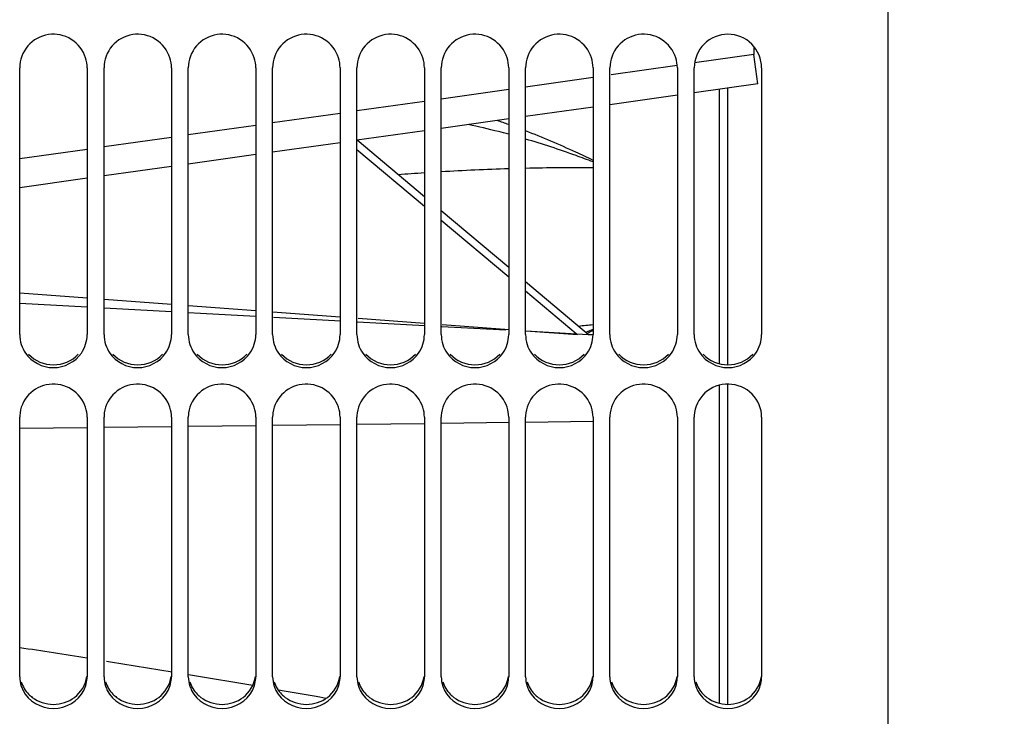
# Model space of a CAD drawing. Units: millimetres. Extents: x 0 to 594, y 0 to 420.
# Drawn here: x 92 to 121, y 212 to 233 of the extents above; entities that cross this region are included whole.
import ezdxf

# ---------------------------------------------------------------- set-up
doc = ezdxf.new("R2010")
doc.units = ezdxf.units.MM
doc.header["$LTSCALE"] = 32.67
doc.layers.get('0').update_dxf_attribs({"linetype": 'CONTINUOUS'})
for name, color, linetype in [('09_ALL_ROUNDS', 7, 'CONTINUOUS'), ('7_ALL_FEATURES', 7, 'CONTINUOUS'), ('SOLIDES', 7, 'CONTINUOUS')]:
    doc.layers.add(name, color=color, linetype=linetype)
doc.styles.get("Standard").update_dxf_attribs({"font": 'txt', "width": 0.85})
doc.styles.add('TEXTSTYLE_5', font='gdt', dxfattribs={"width": 0.85})
doc.dimstyles.new('DIMSTYLE_4', dxfattribs={"dimtxt": 3.5, "dimasz": 3.5, "dimexe": 1.5, "dimexo": 1, "dimgap": 0.875, "dimtad": 1, "dimdec": 4, "dimlfac": 4, "dimtxsty": 'STANDARD', "dimblk": '_FILLED', "dimblk1": '_FILLED', "dimblk2": '_FILLED', "dimcen": 0.09, "dimclrt": 5, "dimadec": 0, "dimazin": 0, "dimtp": 0.0001, "dimtm": 0.0001, "dimtfac": 1, "dimtdec": 4, "dimtofl": 0, "dimtmove": 0, "dimatfit": 3, "dimldrblk": '_FILLED', "dimfxl": 1, "dimtolj": 1, "dimarcsym": 0})

# ---------------------------------------------------------------- blocks, each defined once
blk = doc.blocks.new('_FILLED')
at = {"color": 0, "linetype": 'BYBLOCK'}
blk.add_solid([(0, 0), (-1, 0.2143), (-1, -0.2143)], dxfattribs=at)
blk = doc.blocks.new('*D20')
at = {"color": 2, "linetype": 'CONTINUOUS'}
for p in [(137.429, 319.42), (137.429, 165.42)]:
    blk.add_line(p, (137.429, 242.42), dxfattribs=at)
at = {"color": 2, "linetype": 'CONTINUOUS', "xscale": 3.5, "yscale": 3.5, "zscale": 3.5}
for p, rotation in [((137.429, 319.42), 90), ((137.429, 165.42), 270)]:
    blk.add_blockref('_FILLED', p, dxfattribs=dict(at, rotation=rotation))
at = {"color": 5, "linetype": 'CONTINUOUS', "insert": (133.054, 231.281), "char_height": 3.5, "width": 20.3875, "attachment_point": 2, "rotation": 90, "line_spacing_factor": 0.9, "style": 'TEXTSTYLE_5'}
blk.add_mtext('{\\Fgdt;n}\\Ftxt;616', dxfattribs=at)

msp = doc.modelspace()

# ---------------------------------------------------------------- linework, layer by layer
at = {"color": 9, "linetype": 'CONTINUOUS'}
for p, q in [((113.704242, 232.159607), (113.704242, 231.920659)), ((113.704242, 231.920659), (111.949059, 231.671197)), ((113.825963, 231.049513), (113.704242, 231.920659)), ((111.426977, 231.596994), (109.472963, 231.319274)), ((108.936791, 231.24307), (106.93679, 230.958818)), ((106.43679, 230.887755), (104.436789, 230.603506)), ((103.936789, 230.532444), (101.936789, 230.248198)), ((101.43679, 230.177137), (99.43679, 229.892895)), ((98.93679, 229.821835), (96.936789, 229.537595)), ((96.436789, 229.466536), (94.436788, 229.182299)), ((93.936788, 229.11124), (91.936788, 228.827007)), ((104.438971, 220.996539), (106.438679, 221.020724)), ((106.938606, 221.02677), (108.938313, 221.050955)), ((91.9408, 220.845383), (93.940507, 220.869568)), ((94.440434, 220.875614), (96.440141, 220.899799)), ((96.940068, 220.905845), (98.939776, 220.93003)), ((99.439703, 220.936076), (101.43941, 220.960261)), ((101.939337, 220.966308), (103.939045, 220.990493))]:
    msp.add_line(p, q, dxfattribs=at)
at = {"color": 7, "linetype": 'CONTINUOUS'}
for p, q in [((113.825963, 231.049513), (111.93679, 230.784007)), ((111.43679, 230.713737), (109.43679, 230.432655)), ((108.93679, 230.362385), (106.93679, 230.081303)), ((106.43679, 230.011033), (104.43679, 229.729951)), ((103.93679, 229.659681), (101.93679, 229.378599)), ((101.43679, 229.308329), (99.43679, 229.027247)), ((98.93679, 228.956977), (96.93679, 228.675895)), ((96.43679, 228.605624), (94.43679, 228.324543)), ((93.93679, 228.254272), (91.93679, 227.973191)), ((91.93679, 224.55171), (93.93679, 224.442005)), ((94.43679, 224.414579), (96.43679, 224.304876)), ((96.93679, 224.277451), (97.300527, 224.2575)), ((97.300527, 224.2575), (98.93679, 224.16775)), ((99.465247, 224.138764), (101.459248, 224.029394)), ((101.957748, 224.002052), (103.951749, 223.892684)), ((104.45025, 223.865342), (106.354143, 223.760918)), ((106.942751, 223.728635), (108.796071, 223.626986)), ((108.796071, 223.626986), (108.936753, 223.61927))]:
    msp.add_line(p, q, dxfattribs=at)
at = {"color": 9, "linetype": 'CONTINUOUS'}
for centre, radius, start, end in [((21.924208, -237.890644), 457.618561, 80.94605379, 81.19955272), ((24.286939, -223.122475), 442.662574, 80.61654757, 80.87231318), ((26.465375, -209.983688), 429.344411, 80.29455968, 80.55167458), ((28.586214, -197.633484), 416.81342, 79.99288222, 80.18963652)]:
    msp.add_arc(centre, radius, start, end, dxfattribs=at)
at = {"layer": '09_ALL_ROUNDS', "color": 7, "linetype": 'CONTINUOUS'}
for p, q in [((103.93679, 227.70505), (101.942149, 229.379352)), ((106.43679, 225.606851), (104.43679, 227.285382)), ((108.61808, 223.776347), (106.93679, 225.187246)), ((93.93679, 224.698597), (91.936789, 224.848345)), ((96.43679, 224.51142), (94.436789, 224.66116)), ((98.936789, 224.324254), (96.93679, 224.473986)), ((101.436789, 224.137097), (99.43679, 224.286822)), ((103.936789, 223.94995), (101.972503, 224.096994)), ((106.447424, 223.762017), (104.458569, 223.910892)), ((108.478481, 223.609988), (106.944638, 223.724799)), ((108.796071, 223.626987), (108.61808, 223.776347))]:
    msp.add_line(p, q, dxfattribs=at)
at = {"layer": '09_ALL_ROUNDS', "color": 9, "linetype": 'CONTINUOUS'}
for p, q in [((103.936789, 227.421461), (101.936777, 229.100215)), ((106.436789, 225.323318), (104.436787, 227.001812)), ((108.434598, 223.646812), (106.93679, 224.903718))]:
    msp.add_line(p, q, dxfattribs=at)
for centre, radius, start, end in [((99.326249, 210.165694), 20.92643, 70.1370928, 71.1078538), ((108.67237, 155.760991), 72.806378, 93.72935962, 94.34324156), ((108.670265, 155.770584), 72.796675, 91.75828215, 93.33397596), ((108.676541, 155.615813), 72.951561, 89.7956094, 91.3666161), ((112.34399, 190.023147), 34.057145, 95.7416992, 96.4575301), ((116.359911, 205.676528), 19.561086, 112.3018331, 112.9691281), ((117.266295, 206.807989), 18.868734, 116.1710532, 116.7757102)]:
    msp.add_arc(centre, radius, start, end, dxfattribs=at)
for points, knots in [([(106.436673, 229.556624), (106.335732, 229.583863), (105.938619, 229.688113), (105.538566, 229.781296), (105.238907, 229.843354)], [0, 0, 0, 0, 0.254649115, 1, 1, 1, 1]), ([(108.93632, 228.785692), (108.768555, 228.867024), (108.110831, 229.178083), (107.441134, 229.464059), (106.936635, 229.659758)], [0, 0, 0, 0, 0.256252604, 1, 1, 1, 1]), ([(108.936748, 228.739283), (108.769094, 228.803368), (108.109133, 229.048356), (107.439749, 229.268134), (106.936495, 229.415804)], [0, 0, 0, 0, 0.2549659, 1, 1, 1, 1])]:
    msp.add_open_spline(points, degree=3, knots=knots, dxfattribs=at)
at = {"layer": '7_ALL_FEATURES', "color": 7, "linetype": 'CONTINUOUS'}
for p, q in [((112.68679, 222.757492), (112.68679, 230.889413)), ((112.936792, 222.728779), (112.936792, 230.924548)), ((112.68679, 212.69305), (112.68679, 222.118684)), ((112.936788, 212.665307), (112.936792, 222.147542))]:
    msp.add_line(p, q, dxfattribs=at)
at = {"layer": 'SOLIDES', "color": 7, "linetype": 'CONTINUOUS'}
for p, q in [((117.68679, 153.294444), (117.68679, 240.068877)), ((91.93679, 223.619939), (91.93679, 231.527952)), ((93.93679, 231.527952), (93.93679, 223.619939)), ((94.43679, 223.619939), (94.43679, 231.527952)), ((96.43679, 231.527952), (96.43679, 223.619939)), ((96.93679, 223.619939), (96.93679, 231.527952)), ((98.93679, 231.527952), (98.93679, 223.619939)), ((99.43679, 223.619939), (99.43679, 231.527952)), ((101.43679, 231.527952), (101.43679, 223.619939)), ((101.93679, 223.619939), (101.93679, 231.527952)), ((103.93679, 231.527952), (103.93679, 223.619939)), ((104.43679, 223.619939), (104.43679, 231.527952)), ((106.43679, 231.527952), (106.43679, 223.619939)), ((106.93679, 223.619939), (106.93679, 231.527952)), ((108.93679, 231.527952), (108.93679, 223.619939)), ((109.43679, 223.619939), (109.43679, 231.527952)), ((111.43679, 231.527952), (111.43679, 223.619939)), ((111.93679, 223.619939), (111.93679, 231.527952)), ((113.93679, 231.527952), (113.93679, 223.619939)), ((91.93679, 213.481693), (91.93679, 221.176927)), ((93.93679, 221.176927), (93.93679, 213.481693)), ((94.43679, 213.481693), (94.43679, 221.176927)), ((96.43679, 221.176927), (96.43679, 213.481693)), ((96.93679, 213.481693), (96.93679, 221.176927)), ((98.93679, 221.176927), (98.93679, 213.481693)), ((99.43679, 213.481693), (99.43679, 221.176927)), ((101.43679, 221.176927), (101.43679, 213.481693)), ((101.93679, 213.481693), (101.93679, 221.176927)), ((103.93679, 221.176927), (103.93679, 213.481693)), ((104.43679, 213.481693), (104.43679, 221.176927)), ((106.43679, 221.176927), (106.43679, 213.481693)), ((106.93679, 213.481693), (106.93679, 221.176927)), ((108.93679, 221.176927), (108.93679, 213.481693)), ((109.43679, 213.481693), (109.43679, 221.176927)), ((111.43679, 221.176927), (111.43679, 213.481693)), ((111.93679, 213.481693), (111.93679, 221.176927)), ((113.93679, 221.176927), (113.93679, 213.481693))]:
    msp.add_line(p, q, dxfattribs=at)
for centre, radius, start, end in [((92.931457, 223.633518), 0.996271, 197.7388536, 214.3315226), ((95.431457, 223.633518), 0.996271, 197.7388536, 214.3315226), ((97.931457, 223.633518), 0.996271, 197.7388536, 214.3315226), ((100.431457, 223.633518), 0.996271, 197.7388536, 214.3315226), ((102.931457, 223.633518), 0.996271, 197.7388536, 214.3315226), ((105.431457, 223.633518), 0.996271, 197.7388536, 214.3315226), ((107.931457, 223.633518), 0.996271, 197.7388536, 214.3315226), ((110.431457, 223.633518), 0.996271, 197.7388536, 214.3315226), ((112.931457, 223.633518), 0.996271, 197.7388536, 214.3315226), ((92.845582, 221.176865), 0.908792, 177.1319474, 179.9960967), ((95.345582, 221.176865), 0.908792, 177.1319474, 179.9960967), ((97.845582, 221.176865), 0.908792, 177.1319474, 179.9960967), ((100.345582, 221.176865), 0.908792, 177.1319474, 179.9960967), ((102.845582, 221.176865), 0.908792, 177.1319474, 179.9960967), ((105.345582, 221.176865), 0.908792, 177.1319474, 179.9960967), ((107.845582, 221.176865), 0.908792, 177.1319474, 179.9960967), ((110.345582, 221.176865), 0.908792, 177.1319474, 179.9960967), ((112.845582, 221.176865), 0.908792, 177.1319474, 179.9960967), ((92.877664, 213.496949), 0.942706, 198.284279, 206.674623), ((95.377664, 213.496949), 0.942706, 198.284279, 206.674623), ((97.877664, 213.496949), 0.942706, 198.284279, 206.674623), ((100.377664, 213.496949), 0.942706, 198.284279, 206.674623), ((102.877664, 213.496949), 0.942706, 198.284279, 206.674623), ((105.377664, 213.496949), 0.942706, 198.284279, 206.674623), ((107.877664, 213.496949), 0.942706, 198.284279, 206.674623), ((110.377664, 213.496949), 0.942706, 198.284279, 206.674623), ((112.877664, 213.496949), 0.942706, 198.284279, 206.674623)]:
    msp.add_arc(centre, radius, start, end, dxfattribs=at)
at = {"layer": 'SOLIDES', "color": 3, "linetype": 'CONTINUOUS'}
for centre in [(92.875982, 213.623164), (95.375982, 213.623164), (97.875982, 213.623164), (100.375982, 213.623164), (102.875982, 213.623164), (105.375982, 213.623164), (107.875982, 213.623164), (110.375982, 213.623164), (112.875982, 213.623164)]:
    msp.add_arc(centre, 0.942975, 224.417934, 233.2302957, dxfattribs=at)
at = {"layer": 'SOLIDES', "color": 7, "linetype": 'CONTINUOUS'}
for points, knots in [([(93.891026, 231.822549), (93.821846, 232.042853), (93.512855, 232.447518), (92.774671, 232.597411), (92.11301, 232.237406), (91.93679, 231.758952), (91.93679, 231.527952)], [0, 0, 0, 0, 0.249601359, 0.499990223, 0.750301172, 1, 1, 1, 1]), ([(96.391026, 231.822549), (96.321846, 232.042853), (96.012855, 232.447518), (95.274671, 232.597411), (94.61301, 232.237406), (94.43679, 231.758952), (94.43679, 231.527952)], [0, 0, 0, 0, 0.249601359, 0.499990223, 0.750301172, 1, 1, 1, 1]), ([(98.891026, 231.822549), (98.821846, 232.042853), (98.512855, 232.447518), (97.774671, 232.597411), (97.11301, 232.237406), (96.93679, 231.758952), (96.93679, 231.527952)], [0, 0, 0, 0, 0.249601359, 0.499990223, 0.750301172, 1, 1, 1, 1]), ([(101.391026, 231.822549), (101.321846, 232.042853), (101.012855, 232.447518), (100.274671, 232.597411), (99.61301, 232.237406), (99.43679, 231.758952), (99.43679, 231.527952)], [0, 0, 0, 0, 0.249601359, 0.499990223, 0.750301172, 1, 1, 1, 1]), ([(103.891026, 231.822549), (103.821846, 232.042853), (103.512855, 232.447518), (102.774671, 232.597411), (102.11301, 232.237406), (101.93679, 231.758952), (101.93679, 231.527952)], [0, 0, 0, 0, 0.249601359, 0.499990223, 0.750301172, 1, 1, 1, 1]), ([(106.391026, 231.822549), (106.321846, 232.042853), (106.012855, 232.447518), (105.274671, 232.597411), (104.61301, 232.237406), (104.43679, 231.758952), (104.43679, 231.527952)], [0, 0, 0, 0, 0.249601359, 0.499990223, 0.750301172, 1, 1, 1, 1]), ([(108.891026, 231.822549), (108.821846, 232.042853), (108.512855, 232.447518), (107.774671, 232.597411), (107.11301, 232.237406), (106.93679, 231.758952), (106.93679, 231.527952)], [0, 0, 0, 0, 0.249601359, 0.499990223, 0.750301172, 1, 1, 1, 1]), ([(111.391026, 231.822549), (111.321846, 232.042853), (111.012855, 232.447518), (110.274671, 232.597411), (109.61301, 232.237406), (109.43679, 231.758952), (109.43679, 231.527952)], [0, 0, 0, 0, 0.249601359, 0.499990223, 0.750301172, 1, 1, 1, 1]), ([(113.93679, 231.527952), (113.93679, 231.782168), (113.719324, 232.312285), (112.93679, 232.629987), (112.154256, 232.312285), (111.93679, 231.782168), (111.93679, 231.527952)], [0, 0, 0, 0, 0.249619208, 0.5, 0.750380792, 1, 1, 1, 1]), ([(93.891026, 221.465259), (93.822513, 221.678841), (93.517509, 222.070474), (92.801568, 222.223964), (92.144173, 221.901237), (91.949088, 221.445385), (91.937928, 221.222338)], [0, 0, 0, 0, 0.248549913, 0.500965096, 0.752531483, 1, 1, 1, 1]), ([(96.391026, 221.465259), (96.322513, 221.678841), (96.017509, 222.070474), (95.301568, 222.223964), (94.644173, 221.901237), (94.449088, 221.445385), (94.437928, 221.222338)], [0, 0, 0, 0, 0.248549913, 0.500965096, 0.752531483, 1, 1, 1, 1]), ([(98.891026, 221.465259), (98.822513, 221.678841), (98.517509, 222.070474), (97.801568, 222.223964), (97.144173, 221.901237), (96.949088, 221.445385), (96.937928, 221.222338)], [0, 0, 0, 0, 0.248549913, 0.500965096, 0.752531483, 1, 1, 1, 1]), ([(101.391026, 221.465259), (101.322513, 221.678841), (101.017509, 222.070474), (100.301568, 222.223964), (99.644173, 221.901237), (99.449088, 221.445385), (99.437928, 221.222338)], [0, 0, 0, 0, 0.248549913, 0.500965096, 0.752531483, 1, 1, 1, 1]), ([(103.891026, 221.465259), (103.822513, 221.678841), (103.517509, 222.070474), (102.801568, 222.223964), (102.144173, 221.901237), (101.949088, 221.445385), (101.937928, 221.222338)], [0, 0, 0, 0, 0.248549913, 0.500965096, 0.752531483, 1, 1, 1, 1]), ([(106.391026, 221.465259), (106.322513, 221.678841), (106.017509, 222.070474), (105.301568, 222.223964), (104.644173, 221.901237), (104.449088, 221.445385), (104.437928, 221.222338)], [0, 0, 0, 0, 0.248549913, 0.500965096, 0.752531483, 1, 1, 1, 1]), ([(108.891026, 221.465259), (108.822513, 221.678841), (108.517509, 222.070474), (107.801568, 222.223964), (107.144173, 221.901237), (106.949088, 221.445385), (106.937928, 221.222338)], [0, 0, 0, 0, 0.248549913, 0.500965096, 0.752531483, 1, 1, 1, 1]), ([(111.391026, 221.465259), (111.322513, 221.678841), (111.017509, 222.070474), (110.301568, 222.223964), (109.644173, 221.901237), (109.449088, 221.445385), (109.437928, 221.222338)], [0, 0, 0, 0, 0.248549913, 0.500965096, 0.752531483, 1, 1, 1, 1]), ([(113.93679, 221.176927), (113.93679, 221.423059), (113.720952, 221.93837), (112.962112, 222.250973), (112.189644, 221.972953), (111.950237, 221.468353), (111.937928, 221.222338)], [0, 0, 0, 0, 0.24766064, 0.499806557, 0.752147222, 1, 1, 1, 1])]:
    msp.add_open_spline(points, degree=3, knots=knots, dxfattribs=at)
for points in [[(93.93679, 231.527952), (93.93679, 231.627329), (93.9208, 231.727737), (93.891026, 231.822549)], [(96.43679, 231.527952), (96.43679, 231.627329), (96.4208, 231.727737), (96.391026, 231.822549)], [(98.93679, 231.527952), (98.93679, 231.627329), (98.9208, 231.727737), (98.891026, 231.822549)], [(101.43679, 231.527952), (101.43679, 231.627329), (101.4208, 231.727737), (101.391026, 231.822549)], [(103.93679, 231.527952), (103.93679, 231.627329), (103.9208, 231.727737), (103.891026, 231.822549)], [(106.43679, 231.527952), (106.43679, 231.627329), (106.4208, 231.727737), (106.391026, 231.822549)], [(108.93679, 231.527952), (108.93679, 231.627329), (108.9208, 231.727737), (108.891026, 231.822549)], [(111.43679, 231.527952), (111.43679, 231.627329), (111.4208, 231.727737), (111.391026, 231.822549)], [(91.93679, 223.619939), (91.93679, 223.522088), (91.952797, 223.423192), (91.982553, 223.329975)], [(93.764832, 223.071641), (93.873005, 223.229715), (93.93679, 223.428396), (93.93679, 223.619939)], [(94.43679, 223.619939), (94.43679, 223.522088), (94.452797, 223.423192), (94.482553, 223.329975)], [(96.264832, 223.071641), (96.373005, 223.229715), (96.43679, 223.428396), (96.43679, 223.619939)], [(96.93679, 223.619939), (96.93679, 223.522088), (96.952797, 223.423192), (96.982553, 223.329975)], [(98.764832, 223.071641), (98.873005, 223.229715), (98.93679, 223.428396), (98.93679, 223.619939)], [(99.43679, 223.619939), (99.43679, 223.522088), (99.452797, 223.423192), (99.482553, 223.329975)], [(101.264832, 223.071641), (101.373005, 223.229715), (101.43679, 223.428396), (101.43679, 223.619939)], [(101.93679, 223.619939), (101.93679, 223.522088), (101.952797, 223.423192), (101.982553, 223.329975)], [(103.764832, 223.071641), (103.873005, 223.229715), (103.93679, 223.428396), (103.93679, 223.619939)], [(104.43679, 223.619939), (104.43679, 223.522088), (104.452797, 223.423192), (104.482553, 223.329975)], [(106.264832, 223.071641), (106.373005, 223.229715), (106.43679, 223.428396), (106.43679, 223.619939)], [(106.93679, 223.619939), (106.93679, 223.522088), (106.952797, 223.423192), (106.982553, 223.329975)], [(108.764832, 223.071641), (108.873005, 223.229715), (108.93679, 223.428396), (108.93679, 223.619939)], [(109.43679, 223.619939), (109.43679, 223.522088), (109.452797, 223.423192), (109.482553, 223.329975)], [(111.264832, 223.071641), (111.373005, 223.229715), (111.43679, 223.428396), (111.43679, 223.619939)], [(111.93679, 223.619939), (111.93679, 223.522088), (111.952797, 223.423192), (111.982553, 223.329975)], [(113.764832, 223.071641), (113.873005, 223.229715), (113.93679, 223.428396), (113.93679, 223.619939)], [(92.108748, 223.071641), (92.28446, 222.814872), (92.93679, 222.466809), (93.58912, 222.814872), (93.764832, 223.071641)], [(94.608748, 223.071641), (94.78446, 222.814872), (95.43679, 222.466809), (96.08912, 222.814872), (96.264832, 223.071641)], [(97.108748, 223.071641), (97.28446, 222.814872), (97.93679, 222.466809), (98.58912, 222.814872), (98.764832, 223.071641)], [(99.608748, 223.071641), (99.78446, 222.814872), (100.43679, 222.466809), (101.08912, 222.814872), (101.264832, 223.071641)], [(102.108748, 223.071641), (102.28446, 222.814872), (102.93679, 222.466809), (103.58912, 222.814872), (103.764832, 223.071641)], [(104.608748, 223.071641), (104.78446, 222.814872), (105.43679, 222.466809), (106.08912, 222.814872), (106.264832, 223.071641)], [(107.108748, 223.071641), (107.28446, 222.814872), (107.93679, 222.466809), (108.58912, 222.814872), (108.764832, 223.071641)], [(109.608748, 223.071641), (109.78446, 222.814872), (110.43679, 222.466809), (111.08912, 222.814872), (111.264832, 223.071641)], [(112.108748, 223.071641), (112.28446, 222.814872), (112.93679, 222.466809), (113.58912, 222.814872), (113.764832, 223.071641)], [(93.93679, 221.176927), (93.93679, 221.274241), (93.920751, 221.372596), (93.891026, 221.465259)], [(96.43679, 221.176927), (96.43679, 221.274241), (96.420751, 221.372596), (96.391026, 221.465259)], [(98.93679, 221.176927), (98.93679, 221.274241), (98.920751, 221.372596), (98.891026, 221.465259)], [(101.43679, 221.176927), (101.43679, 221.274241), (101.420751, 221.372596), (101.391026, 221.465259)], [(103.93679, 221.176927), (103.93679, 221.274241), (103.920751, 221.372596), (103.891026, 221.465259)], [(106.43679, 221.176927), (106.43679, 221.274241), (106.420751, 221.372596), (106.391026, 221.465259)], [(108.93679, 221.176927), (108.93679, 221.274241), (108.920751, 221.372596), (108.891026, 221.465259)], [(111.43679, 221.176927), (111.43679, 221.274241), (111.420751, 221.372596), (111.391026, 221.465259)], [(91.93679, 213.481693), (91.93679, 213.386956), (91.95286, 213.291155), (91.982553, 213.201192)], [(93.83829, 213.073746), (93.901075, 213.198755), (93.93679, 213.341803), (93.93679, 213.481693)], [(94.43679, 213.481693), (94.43679, 213.386956), (94.45286, 213.291155), (94.482553, 213.201192)], [(96.33829, 213.073746), (96.401075, 213.198755), (96.43679, 213.341803), (96.43679, 213.481693)], [(96.93679, 213.481693), (96.93679, 213.386956), (96.95286, 213.291155), (96.982553, 213.201192)], [(98.83829, 213.073746), (98.901075, 213.198755), (98.93679, 213.341803), (98.93679, 213.481693)], [(99.43679, 213.481693), (99.43679, 213.386956), (99.45286, 213.291155), (99.482553, 213.201192)], [(101.33829, 213.073746), (101.401075, 213.198755), (101.43679, 213.341803), (101.43679, 213.481693)], [(101.93679, 213.481693), (101.93679, 213.386956), (101.95286, 213.291155), (101.982553, 213.201192)], [(103.83829, 213.073746), (103.901075, 213.198755), (103.93679, 213.341803), (103.93679, 213.481693)], [(104.43679, 213.481693), (104.43679, 213.386956), (104.45286, 213.291155), (104.482553, 213.201192)], [(106.33829, 213.073746), (106.401075, 213.198755), (106.43679, 213.341803), (106.43679, 213.481693)], [(106.93679, 213.481693), (106.93679, 213.386956), (106.95286, 213.291155), (106.982553, 213.201192)], [(108.83829, 213.073746), (108.901075, 213.198755), (108.93679, 213.341803), (108.93679, 213.481693)], [(109.43679, 213.481693), (109.43679, 213.386956), (109.45286, 213.291155), (109.482553, 213.201192)], [(111.33829, 213.073746), (111.401075, 213.198755), (111.43679, 213.341803), (111.43679, 213.481693)], [(111.93679, 213.481693), (111.93679, 213.386956), (111.95286, 213.291155), (111.982553, 213.201192)], [(113.83829, 213.073746), (113.901075, 213.198755), (113.93679, 213.341803), (113.93679, 213.481693)], [(92.035289, 213.073746), (92.192405, 212.760914), (92.93679, 212.3091), (93.681174, 212.760914), (93.83829, 213.073746)], [(94.535289, 213.073746), (94.692405, 212.760914), (95.43679, 212.3091), (96.181174, 212.760914), (96.33829, 213.073746)], [(97.035289, 213.073746), (97.192405, 212.760914), (97.93679, 212.3091), (98.681174, 212.760914), (98.83829, 213.073746)], [(99.535289, 213.073746), (99.692405, 212.760914), (100.43679, 212.3091), (101.181174, 212.760914), (101.33829, 213.073746)], [(102.035289, 213.073746), (102.192405, 212.760914), (102.93679, 212.3091), (103.681174, 212.760914), (103.83829, 213.073746)], [(104.535289, 213.073746), (104.692405, 212.760914), (105.43679, 212.3091), (106.181174, 212.760914), (106.33829, 213.073746)], [(107.035289, 213.073746), (107.192405, 212.760914), (107.93679, 212.3091), (108.681174, 212.760914), (108.83829, 213.073746)], [(109.535289, 213.073746), (109.692405, 212.760914), (110.43679, 212.3091), (111.181174, 212.760914), (111.33829, 213.073746)], [(112.035289, 213.073746), (112.192405, 212.760914), (112.93679, 212.3091), (113.681174, 212.760914), (113.83829, 213.073746)]]:
    msp.add_open_spline(points, degree=3, dxfattribs=at)
at = {"layer": 'SOLIDES', "color": 3, "linetype": 'CONTINUOUS'}
for points in [[(92.202458, 223.037007), (92.385263, 222.843669), (92.93679, 222.604461), (93.488317, 222.843669), (93.671121, 223.037007)], [(94.702458, 223.037007), (94.885263, 222.843669), (95.43679, 222.604461), (95.988317, 222.843669), (96.171121, 223.037007)], [(97.202458, 223.037007), (97.385263, 222.843669), (97.93679, 222.604461), (98.488317, 222.843669), (98.671121, 223.037007)], [(99.702458, 223.037007), (99.885263, 222.843669), (100.43679, 222.604461), (100.988317, 222.843669), (101.171121, 223.037007)], [(102.202458, 223.037007), (102.385263, 222.843669), (102.93679, 222.604461), (103.488317, 222.843669), (103.671121, 223.037007)], [(104.702458, 223.037007), (104.885263, 222.843669), (105.43679, 222.604461), (105.988317, 222.843669), (106.171121, 223.037007)], [(107.202458, 223.037007), (107.385263, 222.843669), (107.93679, 222.604461), (108.488317, 222.843669), (108.671121, 223.037007)], [(109.702458, 223.037007), (109.885263, 222.843669), (110.43679, 222.604461), (110.988317, 222.843669), (111.171121, 223.037007)], [(112.202458, 223.037007), (112.385263, 222.843669), (112.93679, 222.604461), (113.488317, 222.843669), (113.671121, 223.037007)], [(93.562063, 212.867796), (93.752986, 213.01067), (93.894873, 213.246258), (93.928222, 213.482378)], [(96.062063, 212.867796), (96.252986, 213.01067), (96.394873, 213.246258), (96.428222, 213.482378)], [(98.562063, 212.867796), (98.752986, 213.01067), (98.894873, 213.246258), (98.928222, 213.482378)], [(101.062063, 212.867796), (101.252986, 213.01067), (101.394873, 213.246258), (101.428222, 213.482378)], [(103.562063, 212.867796), (103.752986, 213.01067), (103.894873, 213.246258), (103.928222, 213.482378)], [(106.062063, 212.867796), (106.252986, 213.01067), (106.394873, 213.246258), (106.428222, 213.482378)], [(108.562063, 212.867796), (108.752986, 213.01067), (108.894873, 213.246258), (108.928222, 213.482378)], [(111.062063, 212.867796), (111.252986, 213.01067), (111.394873, 213.246258), (111.428222, 213.482378)], [(113.562063, 212.867796), (113.752986, 213.01067), (113.894873, 213.246258), (113.928222, 213.482378)], [(91.98235, 213.324747), (92.026649, 213.190785), (92.103799, 213.064056), (92.202458, 212.963188)], [(94.48235, 213.324747), (94.526649, 213.190785), (94.603799, 213.064056), (94.702458, 212.963188)], [(96.98235, 213.324747), (97.026649, 213.190785), (97.103799, 213.064056), (97.202458, 212.963188)], [(99.48235, 213.324747), (99.526649, 213.190785), (99.603799, 213.064056), (99.702458, 212.963188)], [(101.98235, 213.324747), (102.026649, 213.190785), (102.103799, 213.064056), (102.202458, 212.963188)], [(104.48235, 213.324747), (104.526649, 213.190785), (104.603799, 213.064056), (104.702458, 212.963188)], [(106.98235, 213.324747), (107.026649, 213.190785), (107.103799, 213.064056), (107.202458, 212.963188)], [(109.48235, 213.324747), (109.526649, 213.190785), (109.603799, 213.064056), (109.702458, 212.963188)], [(111.98235, 213.324747), (112.026649, 213.190785), (112.103799, 213.064056), (112.202458, 212.963188)], [(92.311517, 212.867796), (92.4873, 212.736251), (92.93679, 212.585254), (93.38628, 212.736251), (93.562063, 212.867796)], [(94.811517, 212.867796), (94.9873, 212.736251), (95.43679, 212.585254), (95.88628, 212.736251), (96.062063, 212.867796)], [(97.311517, 212.867796), (97.4873, 212.736251), (97.93679, 212.585254), (98.38628, 212.736251), (98.562063, 212.867796)], [(99.811517, 212.867796), (99.9873, 212.736251), (100.43679, 212.585254), (100.88628, 212.736251), (101.062063, 212.867796)], [(102.311517, 212.867796), (102.4873, 212.736251), (102.93679, 212.585254), (103.38628, 212.736251), (103.562063, 212.867796)], [(104.811517, 212.867796), (104.9873, 212.736251), (105.43679, 212.585254), (105.88628, 212.736251), (106.062063, 212.867796)], [(107.311517, 212.867796), (107.4873, 212.736251), (107.93679, 212.585254), (108.38628, 212.736251), (108.562063, 212.867796)], [(109.811517, 212.867796), (109.9873, 212.736251), (110.43679, 212.585254), (110.88628, 212.736251), (111.062063, 212.867796)], [(112.311517, 212.867796), (112.4873, 212.736251), (112.93679, 212.585254), (113.38628, 212.736251), (113.562063, 212.867796)]]:
    msp.add_open_spline(points, degree=3, dxfattribs=at)

# ---------------------------------------------------------------- dimensions: what is measured, and where the dimension line sits
at = {"color": 2, "linetype": 'CONTINUOUS'}
dim = msp.add_linear_dim(base=(137.428801, 165.420495), p1=(115.18679, 319.420495), p2=(115.18679, 165.420495), angle=270, text='%%c<>', dimstyle='DIMSTYLE_4', dxfattribs=at)
dim.commit()
dim.dimension.update_dxf_attribs({"geometry": '*D20', "text_midpoint": (137.428801, 231.281183), "dimtype": 160})

doc.saveas('drawing.dxf')
